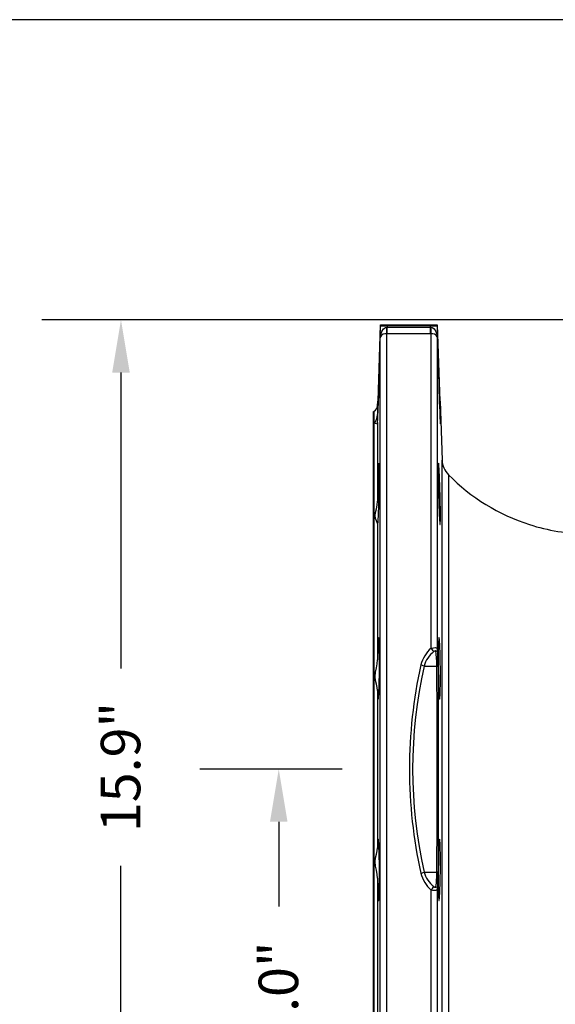
# Model space of a CAD drawing. Units: inches. Extents: x -0.9 to 9.06, y 0 to 7.13.
# Drawn here: x 1.02 to 2.24, y 4.88 to 7.13 of the extents above; entities that cross this region are included whole.
import ezdxf

# ---------------------------------------------------------------- set-up
doc = ezdxf.new("R2010")
doc.units = ezdxf.units.IN
doc.header["$MEASUREMENT"] = 0
for name, color, linetype in [('Netafim', 1, 'Continuous'), ('NETAFIM-L-DETL-TEXT-LEADER-025M', 2, 'Continuous'), ('NETAFIM-LG-DETL-ANNO', 1, 'Continuous')]:
    doc.layers.add(name, color=color, linetype=linetype)
doc.styles.add('Netafim Detail', font='ARIAL.TTF', dxfattribs={"height": 0.09})
doc.dimstyles.new('Netafim Detail', dxfattribs={"dimtxt": 0.09, "dimasz": 0.12, "dimexe": 0.18, "dimexo": 0.0625, "dimgap": 0.09, "dimtad": 0, "dimzin": 0, "dimdsep": 46, "dimtxsty": 'Netafim Detail', "dimcen": 0.09, "dimadec": 0, "dimazin": 0, "dimtfac": 1, "dimtofl": 0, "dimtmove": 0, "dimatfit": 3, "dimfxl": 0, "dimtolj": 1, "dimtzin": 0, "dimarcsym": 0})

# ---------------------------------------------------------------- blocks, each defined once
blk = doc.blocks.new('*D8')
at = {"layer": 'Defpoints', "color": 0}
for p in [(1.2482, 6.4409), (2.9457, 6.4409), (1.8388, 4.4025)]:
    blk.add_point(p, dxfattribs=at)
at = {"layer": 'NETAFIM-L-DETL-TEXT-LEADER-025M', "color": 0, "lineweight": -2}
for p, q in [((2.8832, 6.4409), (1.0682, 6.4409)), ((1.2482, 6.3209), (1.2482, 5.6466)), ((1.2482, 4.5225), (1.2482, 5.1968)), ((1.7763, 4.4025), (1.0682, 4.4025))]:
    blk.add_line(p, q, dxfattribs=at)
at = {"layer": 'NETAFIM-L-DETL-TEXT-LEADER-025M', "color": 0}
for points in [[(1.2282, 6.3209), (1.2682, 6.3209), (1.2482, 6.4409)], [(1.2282, 4.5225), (1.2682, 4.5225), (1.2482, 4.4025)]]:
    blk.add_solid(points, dxfattribs=at)
at = {"layer": 'NETAFIM-L-DETL-TEXT-LEADER-025M', "color": 0, "insert": (1.2023, 5.4217), "char_height": 0.09, "attachment_point": 2, "rotation": 90, "style": 'Netafim Detail'}
blk.add_mtext('\\A1;15.9"', dxfattribs=at)
blk = doc.blocks.new('*D6')
at = {"layer": 'Defpoints', "color": 0}
for p in [(1.8149, 5.4171), (1.6078, 4.4025), (1.8388, 4.4025)]:
    blk.add_point(p, dxfattribs=at)
at = {"layer": 'NETAFIM-L-DETL-TEXT-LEADER-025M', "color": 0, "lineweight": -2}
for p, q in [((1.7524, 5.4171), (1.4278, 5.4171)), ((1.6078, 5.2971), (1.6078, 5.104)), ((1.6078, 4.5225), (1.6078, 4.7156)), ((1.7763, 4.4025), (1.4278, 4.4025))]:
    blk.add_line(p, q, dxfattribs=at)
at = {"layer": 'NETAFIM-L-DETL-TEXT-LEADER-025M', "color": 0}
for points in [[(1.5878, 5.2971), (1.6278, 5.2971), (1.6078, 5.4171)], [(1.5878, 4.5225), (1.6278, 4.5225), (1.6078, 4.4025)]]:
    blk.add_solid(points, dxfattribs=at)
at = {"layer": 'NETAFIM-L-DETL-TEXT-LEADER-025M', "color": 0, "insert": (1.5619, 4.9098), "char_height": 0.09, "attachment_point": 2, "rotation": 90, "style": 'Netafim Detail'}
blk.add_mtext('\\A1;8.0"', dxfattribs=at)

msp = doc.modelspace()

# ---------------------------------------------------------------- linework, layer by layer
at = {"layer": 'Netafim'}
for p, q in [((1.8392, 6.4292), (1.8332, 6.2558)), ((1.8388, 6.3999), (1.8398, 6.4276)), ((1.8398, 6.4276), (1.8395, 6.4292)), ((1.8395, 6.4292), (1.8399, 6.4292)), ((1.8399, 6.4292), (1.8547, 6.4292)), ((1.8542, 6.424), (1.8546, 6.424)), ((1.8547, 6.4271), (1.8546, 6.424)), ((1.8546, 6.4093), (1.8546, 6.424)), ((1.8546, 6.424), (1.9539, 6.424)), ((1.8547, 6.4292), (1.9538, 6.4292)), ((1.8547, 6.4271), (1.8547, 6.4292)), ((1.9538, 6.4271), (1.8547, 6.4271)), ((1.9538, 6.4292), (1.9538, 6.4271)), ((1.9538, 6.4292), (1.9687, 6.4292)), ((1.9539, 6.424), (1.9538, 6.4271)), ((1.9539, 6.4093), (1.9539, 6.424)), ((1.9539, 6.424), (1.9544, 6.424)), ((1.9687, 6.4292), (1.9691, 6.4292)), ((1.9691, 6.4292), (1.9688, 6.4276)), ((1.9688, 6.4276), (1.9698, 6.3999)), ((1.9754, 6.2558), (1.9693, 6.4292)), ((1.8388, 4.581), (1.8388, 6.3999)), ((1.8538, 4.5483), (1.8538, 6.4093)), ((1.8546, 6.4093), (1.8538, 6.4093)), ((1.9539, 6.4093), (1.8546, 6.4093)), ((1.9548, 6.4093), (1.9539, 6.4093)), ((1.9548, 5.6926), (1.9548, 6.4093)), ((1.9698, 5.6902), (1.9698, 6.3999)), ((1.8328, 6.245), (1.8332, 6.2558)), ((1.8328, 6.245), (1.8328, 6.2253)), ((1.9754, 6.2558), (1.9801, 6.1213)), ((1.8228, 6.2311), (1.8253, 6.2325)), ((1.8228, 6.2311), (1.8228, 4.6031)), ((1.8253, 4.6016), (1.8253, 6.2325)), ((1.8328, 6.2067), (1.8328, 6.0274)), ((1.9801, 4.7128), (1.9801, 6.1213)), ((1.9943, 6.0881), (1.9943, 4.7461)), ((1.8328, 5.9765), (1.8328, 5.6659)), ((1.9388, 5.652), (1.968, 5.652)), ((1.8328, 5.5964), (1.8328, 5.2377)), ((1.8328, 5.1683), (1.8328, 4.8576)), ((1.9388, 5.1822), (1.968, 5.1822)), ((1.9548, 4.5483), (1.9548, 5.1416)), ((1.9698, 4.581), (1.9698, 5.1439))]:
    msp.add_line(p, q, dxfattribs=at)
at = {"layer": 'Netafim', "flags": 128}
for points in [[(1.8388, 6.3999), (1.8388, 6.4), (1.8395, 6.4062), (1.8424, 6.4147), (1.8463, 6.4202), (1.85, 6.4229), (1.8513, 6.4235), (1.8542, 6.424)], [(1.8398, 6.4276), (1.8401, 6.4276), (1.8409, 6.4275), (1.8423, 6.4275), (1.8442, 6.4274), (1.8464, 6.4273), (1.849, 6.4272), (1.8518, 6.4272), (1.8547, 6.4271)], [(1.9538, 6.4271), (1.9567, 6.4272), (1.9595, 6.4272), (1.9621, 6.4273), (1.9644, 6.4274), (1.9663, 6.4275), (1.9676, 6.4275), (1.9685, 6.4276), (1.9688, 6.4276)], [(1.9544, 6.424), (1.9572, 6.4235), (1.9586, 6.4229), (1.9623, 6.4202), (1.9661, 6.4147), (1.969, 6.4062), (1.9698, 6.4), (1.9698, 6.3999)], [(1.8538, 6.4093), (1.8509, 6.4092), (1.8496, 6.409), (1.8459, 6.408), (1.8422, 6.4059), (1.8394, 6.4025), (1.8388, 6.4), (1.8388, 6.3999)], [(1.9698, 6.3999), (1.9698, 6.4), (1.9691, 6.4025), (1.9664, 6.4059), (1.9627, 6.408), (1.959, 6.409), (1.9577, 6.4092), (1.9548, 6.4093)], [(1.9713, 6.3439), (1.9713, 6.344), (1.9713, 6.3429), (1.9713, 6.3399), (1.9713, 6.3351), (1.9715, 6.3283), (1.9716, 6.3203), (1.9719, 6.3107), (1.9722, 6.3003), (1.9725, 6.2889), (1.9729, 6.2774), (1.9733, 6.2655), (1.9737, 6.2541), (1.9741, 6.2429), (1.9745, 6.233), (1.9749, 6.2239), (1.9752, 6.2165), (1.9755, 6.2106), (1.9758, 6.2066), (1.976, 6.2044), (1.9761, 6.2043)], [(1.8328, 6.2067), (1.8319, 6.2048), (1.8303, 6.204), (1.8285, 6.2045), (1.8277, 6.2064), (1.8285, 6.2095), (1.8302, 6.2139), (1.8319, 6.219), (1.8328, 6.2253)], [(1.8332, 5.9746), (1.8335, 5.9751), (1.8336, 5.9762), (1.8338, 5.9777), (1.834, 5.9797), (1.8342, 5.9822), (1.8344, 5.9852), (1.8346, 5.9885), (1.8348, 5.9922), (1.835, 5.9964), (1.8352, 6.0009), (1.8354, 6.0056), (1.8356, 6.0106), (1.8358, 6.016), (1.836, 6.0216), (1.8362, 6.0271), (1.8363, 6.0328), (1.8365, 6.0388), (1.8366, 6.0448), (1.8368, 6.0505), (1.8369, 6.0563), (1.837, 6.0622), (1.8371, 6.0679), (1.8372, 6.0733), (1.8373, 6.0836), (1.8373, 6.0884), (1.8373, 6.0927), (1.8373, 6.1005), (1.8372, 6.1039), (1.8372, 6.1068), (1.837, 6.1112), (1.8369, 6.1127), (1.8368, 6.1137), (1.8366, 6.1143), (1.8364, 6.1138), (1.8363, 6.1129), (1.8361, 6.1115), (1.8359, 6.1096), (1.8357, 6.1071), (1.8355, 6.1044), (1.8353, 6.1011), (1.8351, 6.0975), (1.8349, 6.0934), (1.8347, 6.089), (1.8345, 6.0844), (1.8343, 6.0794), (1.8341, 6.074), (1.8339, 6.0687), (1.8337, 6.0631), (1.8335, 6.0573), (1.8334, 6.0514), (1.8332, 6.0456), (1.8331, 6.0397), (1.8329, 6.0338), (1.8328, 6.0279), (1.8328, 6.0274), (1.8328, 6.0274)], [(1.9761, 5.9949), (1.9761, 5.9992), (1.9761, 6.0038), (1.9761, 6.0088), (1.976, 6.0141), (1.9759, 6.0194), (1.9757, 6.0307), (1.9756, 6.0366), (1.9754, 6.0424), (1.9751, 6.0542), (1.9749, 6.0601), (1.9747, 6.0657), (1.9744, 6.0765), (1.9742, 6.0818), (1.9739, 6.0865), (1.9735, 6.0953), (1.9733, 6.0992), (1.9731, 6.1026), (1.9729, 6.1057), (1.9727, 6.1083), (1.9726, 6.1105), (1.9724, 6.1122), (1.9721, 6.1141), (1.9719, 6.1144), (1.9718, 6.1141), (1.9716, 6.1121), (1.9715, 6.1103), (1.9714, 6.1081), (1.9713, 6.1024), (1.9713, 6.0988), (1.9713, 6.095), (1.9713, 6.0861), (1.9713, 6.0812), (1.9714, 6.0761), (1.9715, 6.0652), (1.9716, 6.0594), (1.9717, 6.0537), (1.972, 6.0419), (1.9721, 6.0359), (1.9723, 6.0302), (1.9726, 6.0189), (1.9728, 6.0134), (1.973, 6.0083), (1.9734, 5.9988), (1.9736, 5.9944), (1.9738, 5.9905), (1.9742, 5.9838), (1.9745, 5.981), (1.9746, 5.9788), (1.9748, 5.977), (1.975, 5.9756), (1.9752, 5.9748), (1.9754, 5.9744), (1.9756, 5.9752), (1.9758, 5.9764), (1.9759, 5.978), (1.976, 5.9826), (1.9761, 5.9857), (1.9761, 5.99), (1.9761, 5.9949)], [(1.8328, 5.9765), (1.8319, 5.9793), (1.8303, 5.9832), (1.8285, 5.9884), (1.8277, 5.9948), (1.8285, 6.002), (1.8302, 6.0102), (1.8319, 6.0184), (1.8328, 6.0274)], [(1.8328, 5.9765), (1.833, 5.9748), (1.8331, 5.9744)], [(1.8328, 5.5964), (1.8329, 5.5919), (1.8331, 5.588), (1.8332, 5.585), (1.8334, 5.5825), (1.8336, 5.5803), (1.8338, 5.5787), (1.834, 5.5776), (1.8341, 5.5769), (1.8344, 5.5767), (1.8346, 5.5771), (1.8348, 5.5779), (1.835, 5.5792), (1.8352, 5.581), (1.8354, 5.5833), (1.8356, 5.586), (1.8358, 5.5891), (1.8359, 5.5927), (1.8361, 5.5967), (1.8363, 5.6009), (1.8364, 5.6055), (1.8366, 5.6105), (1.8367, 5.6157), (1.8369, 5.621), (1.837, 5.6266), (1.8371, 5.6323), (1.8371, 5.6383), (1.8372, 5.6499), (1.8373, 5.6558), (1.8373, 5.6617), (1.8373, 5.6729), (1.8373, 5.6783), (1.8372, 5.6835), (1.8371, 5.6929), (1.837, 5.6971), (1.8369, 5.7011), (1.8366, 5.7077), (1.8365, 5.7103), (1.8363, 5.7126), (1.8361, 5.7143), (1.836, 5.7156), (1.8358, 5.7164), (1.8356, 5.7167), (1.8354, 5.7165), (1.8352, 5.7158), (1.835, 5.7145), (1.8348, 5.7128), (1.8346, 5.7107), (1.8344, 5.7081), (1.8342, 5.7051), (1.834, 5.7015), (1.8338, 5.6978), (1.8336, 5.6936), (1.8334, 5.689), (1.8333, 5.6841), (1.833, 5.6753), (1.8328, 5.6659)], [(1.9758, 5.5972), (1.9759, 5.6014), (1.976, 5.606), (1.9761, 5.611), (1.9761, 5.6163), (1.9761, 5.6272), (1.9761, 5.633), (1.9761, 5.6389), (1.976, 5.6505), (1.9759, 5.6564), (1.9758, 5.6623), (1.9756, 5.6734), (1.9755, 5.6788), (1.9753, 5.684), (1.975, 5.6933), (1.9748, 5.6976), (1.9746, 5.7015), (1.9742, 5.708), (1.974, 5.7106), (1.9738, 5.7128), (1.9736, 5.7145), (1.9734, 5.7157), (1.9732, 5.7164), (1.973, 5.7167), (1.9726, 5.7156), (1.9724, 5.7144), (1.9723, 5.7126), (1.972, 5.7078), (1.9718, 5.7047), (1.9717, 5.7011), (1.9715, 5.6931), (1.9714, 5.6885), (1.9714, 5.6835), (1.9713, 5.6731), (1.9713, 5.6676), (1.9713, 5.6618), (1.9713, 5.6502), (1.9714, 5.6443), (1.9714, 5.6383), (1.9716, 5.6269), (1.9717, 5.6213), (1.9718, 5.6158), (1.9721, 5.6058), (1.9723, 5.6011), (1.9724, 5.5968), (1.9728, 5.5893), (1.973, 5.5861), (1.9732, 5.5834), (1.9736, 5.5793), (1.9738, 5.5779), (1.974, 5.5771), (1.9742, 5.5767), (1.9744, 5.5769), (1.9746, 5.5775), (1.9748, 5.5787), (1.9752, 5.5823), (1.9753, 5.5849), (1.9755, 5.5879), (1.9756, 5.5922), (1.9758, 5.5972)], [(1.9548, 5.6926), (1.9606, 5.6938), (1.9639, 5.6939), (1.9668, 5.6934), (1.9686, 5.6924), (1.9695, 5.6912), (1.9698, 5.6902)], [(1.9661, 5.6851), (1.966, 5.6856), (1.9656, 5.6861), (1.965, 5.6864), (1.964, 5.6864), (1.9629, 5.686), (1.9611, 5.6848)], [(1.8328, 5.5964), (1.8319, 5.6032), (1.8303, 5.6107), (1.8285, 5.6192), (1.8277, 5.6285), (1.8285, 5.6379), (1.8302, 5.6476), (1.8319, 5.6567), (1.8328, 5.6659)], [(1.968, 5.1822), (1.9688, 5.2996), (1.969, 5.4171), (1.9688, 5.5345), (1.968, 5.652)], [(1.9707, 5.6521), (1.9708, 5.6321), (1.9713, 5.5521), (1.971, 5.2322), (1.9707, 5.1821)], [(1.8328, 5.1683), (1.8329, 5.1633), (1.8332, 5.1528), (1.8333, 5.1477), (1.8335, 5.143), (1.8337, 5.1386), (1.8339, 5.1346), (1.8341, 5.1309), (1.8343, 5.1276), (1.8345, 5.1248), (1.8347, 5.1224), (1.8349, 5.1205), (1.8351, 5.119), (1.8353, 5.118), (1.8355, 5.1176), (1.8357, 5.1176), (1.8359, 5.1181), (1.836, 5.1191), (1.8362, 5.1206), (1.8364, 5.1226), (1.8365, 5.125), (1.8367, 5.1279), (1.8368, 5.1311), (1.8369, 5.1349), (1.837, 5.139), (1.8372, 5.1481), (1.8372, 5.1531), (1.8373, 5.1585), (1.8373, 5.1695), (1.8373, 5.1752), (1.8373, 5.1812), (1.8372, 5.1928), (1.8371, 5.1987), (1.837, 5.2046), (1.8368, 5.2156), (1.8367, 5.2209), (1.8365, 5.2261), (1.8364, 5.2308), (1.8362, 5.2352), (1.836, 5.2394), (1.8359, 5.2432), (1.8357, 5.2465), (1.8355, 5.2494), (1.8353, 5.252), (1.8351, 5.2541), (1.8349, 5.2556), (1.8347, 5.2567), (1.8345, 5.2573), (1.8343, 5.2574), (1.8341, 5.257), (1.8339, 5.2562), (1.8337, 5.2548), (1.8335, 5.2529), (1.8333, 5.2506), (1.8332, 5.2478), (1.833, 5.2446), (1.8329, 5.2409), (1.8328, 5.2377)], [(1.9749, 5.138), (1.975, 5.1422), (1.9752, 5.1468), (1.9754, 5.1518), (1.9755, 5.1571), (1.9758, 5.168), (1.9759, 5.1738), (1.976, 5.1797), (1.9761, 5.1913), (1.9761, 5.1972), (1.9761, 5.2031), (1.9761, 5.2142), (1.9761, 5.2196), (1.976, 5.2248), (1.9759, 5.2341), (1.9758, 5.2384), (1.9756, 5.2423), (1.9753, 5.2487), (1.9752, 5.2514), (1.975, 5.2536), (1.9746, 5.2565), (1.9744, 5.2572), (1.9742, 5.2574), (1.9738, 5.2564), (1.9736, 5.2552), (1.9734, 5.2534), (1.9732, 5.2512), (1.973, 5.2486), (1.9728, 5.2455), (1.9726, 5.2419), (1.9723, 5.2339), (1.9721, 5.2293), (1.972, 5.2243), (1.9717, 5.2139), (1.9716, 5.2083), (1.9715, 5.2025), (1.9714, 5.191), (1.9713, 5.185), (1.9713, 5.1791), (1.9713, 5.1676), (1.9713, 5.162), (1.9713, 5.1565), (1.9714, 5.1465), (1.9715, 5.1419), (1.9716, 5.1375), (1.9718, 5.1301), (1.9719, 5.1269), (1.9721, 5.1241), (1.9724, 5.1201), (1.9726, 5.1187), (1.9728, 5.1179), (1.9731, 5.1176), (1.9733, 5.1183), (1.9735, 5.1194), (1.9737, 5.121), (1.974, 5.1231), (1.9742, 5.1257), (1.9744, 5.1287), (1.9746, 5.133), (1.9749, 5.138)], [(1.8328, 5.1683), (1.8319, 5.1772), (1.8303, 5.1864), (1.8285, 5.1958), (1.8277, 5.2055), (1.8285, 5.2145), (1.8302, 5.2232), (1.8319, 5.2307), (1.8328, 5.2377)], [(1.9698, 5.1439), (1.9696, 5.1431), (1.9692, 5.1424), (1.9686, 5.1417), (1.9677, 5.1412), (1.9667, 5.1408), (1.9656, 5.1405), (1.9644, 5.1403), (1.9631, 5.1402), (1.9612, 5.1403), (1.9592, 5.1405), (1.957, 5.141), (1.9548, 5.1416)], [(1.9611, 5.1494), (1.9625, 5.1483), (1.9637, 5.1478), (1.9646, 5.1477), (1.9653, 5.1478), (1.9658, 5.1483), (1.9661, 5.1491)]]:
    msp.add_lwpolyline(points, dxfattribs=at)
at = {"layer": 'Netafim'}
for centre, radius, start, end in [((1.8547, 6.4271), 0.015, 171.8506, 178.0245), ((1.6512, 6.4225), 0.203, 356.2847, 0.4217), ((2.1574, 6.4225), 0.203, 179.5783, 183.7153), ((1.9538, 6.4271), 0.015, 1.9755, 8.1494), ((6.7191, 6.1038), 4.8879, 177.1856, 178.575), ((-1.2136, 6.3737), 3.051, 356.8619, 359.4366), ((-3.3687, 6.0885), 5.3462, 1.4577, 2.7283), ((1.8178, 6.2455), 0.015, 300, 358), ((1.4593, 6.2066), 0.5168, 359.7272, 1.9858), ((2.03, 6.1231), 0.05, 182, 224.4205), ((2.3156, 6.4029), 0.4498, 224.4205, 252.3219), ((2.3156, 6.4029), 0.4498, 252.3219, 269.2645), ((2.0069, 5.6347), 0.0779, 132.008, 165.3828), ((2.0024, 5.6328), 0.0664, 128.4945, 163.2183), ((1.9278, 5.6642), 0.0392, 31.7791, 46.4395), ((1.9633, 5.6909), 0.00649, 295.134, 353.8654), ((1.6332, 5.6492), 0.3348, 0.4687, 6.1397), ((0.7017, 5.6415), 1.269, 0.476, 2.1999), ((1.9249, 5.6211), 0.0339, 65.7731, 78.7664), ((1.9678, 5.7002), 0.0482, 270.206, 273.3906), ((1.9249, 5.2131), 0.0339, 281.2336, 294.2269), ((2.0054, 5.1985), 0.0762, 194.2223, 228.387), ((2.0036, 5.2021), 0.0678, 197.1366, 231.1506), ((1.6393, 5.1846), 0.3287, 353.8077, 359.5839), ((1.9678, 5.1339), 0.0482, 86.6094, 89.794), ((0.7405, 5.1917), 1.2302, 357.7729, 359.5512), ((1.9278, 5.17), 0.0392, 313.5605, 328.2209), ((1.9633, 5.1432), 0.00649, 6.1346, 64.866)]:
    msp.add_arc(centre, radius, start, end, dxfattribs=at)
for centre, major_axis, ratio in [((2.8424, 5.4171), (0, 1.0146), 0.923328), ((2.8497, 5.4171), (0, 1.0046), 0.932515)]:
    msp.add_ellipse(centre, major_axis=major_axis, ratio=ratio, start_param=1.33478, end_param=1.806812, dxfattribs=at)
at = {"layer": 'NETAFIM-LG-DETL-ANNO'}
msp.add_lwpolyline([(0, 0), (9.0625, 0), (9.0625, 7.125), (0, 7.125)], close=True, dxfattribs=at)

# ---------------------------------------------------------------- dimensions: what is measured, and where the dimension line sits
at = {"layer": 'NETAFIM-L-DETL-TEXT-LEADER-025M'}
for base, p1, p2, text, picture, middle in [((1.2482, 6.4409), (1.8388, 4.4025), (2.9457, 6.4409), '15.9"', '*D8', (1.2482, 5.4217)), ((1.6078, 4.4025), (1.8149, 5.4171), (1.8388, 4.4025), '8.0"', '*D6', (1.6078, 4.9098))]:
    dim = msp.add_linear_dim(base=base, p1=p1, p2=p2, angle=90, text=text, dimstyle='Netafim Detail', dxfattribs=at)
    dim.commit()
    dim.dimension.update_dxf_attribs({"geometry": picture, "text_midpoint": middle, "dimtype": 160})

doc.saveas('drawing.dxf')
